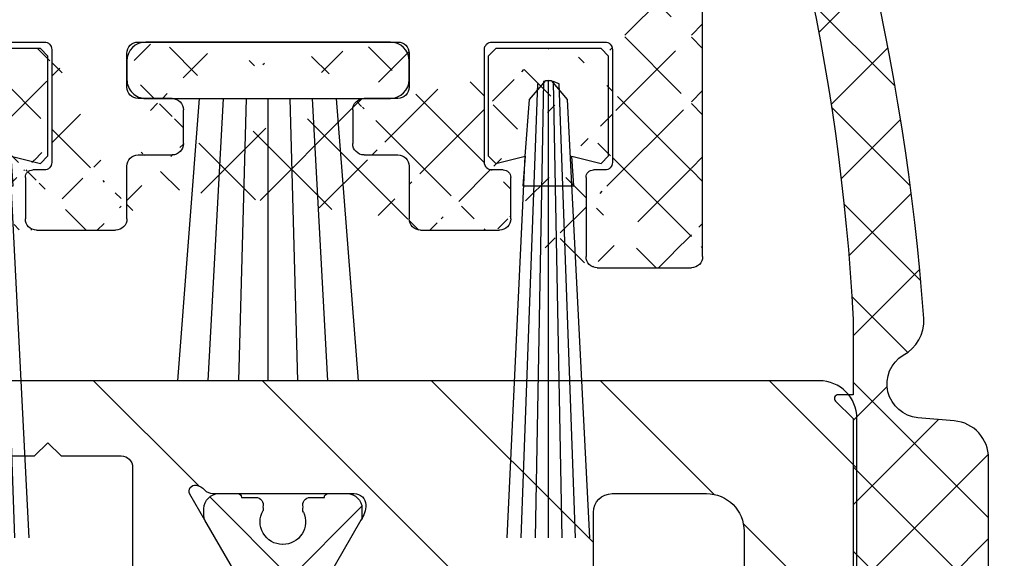
# Model space of a CAD drawing. Units: millimetres. Extents: x -3291 to 5462, y -3001 to 2525.
# Drawn here: x 1389 to 1415, y -969 to -955 of the extents above; entities that cross this region are included whole.
import ezdxf

# ---------------------------------------------------------------- set-up
doc = ezdxf.new("R2010")
doc.units = ezdxf.units.MM
doc.linetypes.add('AUSGEZOGEN', pattern=[0])
doc.layers.add('AM_8', color=1, linetype='Continuous', lineweight=25)
for name, color, linetype in [('dimension-Bemassung', 2, 'Continuous'), ('hatching-Schraffur', 5, 'Continuous'), ('helpline-Hilfslinie', 2, 'Continuous'), ('helpline-Hilslinie', 1, 'Continuous'), ('insert point -Einfügepunkt', 3, 'Continuous'), ('outline-Körperkante', 7, 'Continuous')]:
    doc.layers.add(name, color=color, linetype=linetype)
doc.dimstyles.new('ISO-25', dxfattribs={"dimtxt": 2.5, "dimasz": 2.5, "dimexe": 1.25, "dimexo": 0.625, "dimtad": 1, "dimtxsty": 'Standard', "dimcen": 2.5, "dimadec": 0, "dimazin": 0, "dimtfac": 1, "dimtmove": 0, "dimatfit": 3, "dimfxl": 1, "dimarcsym": 0})

# ---------------------------------------------------------------- blocks, each defined once
blk = doc.blocks.new('*D47')
at = {"layer": 'Defpoints', "color": 0, "transparency": 16777216}
for p in [(1407.082640061227, -937.6335967008263), (1429.603790041532, -937.6335967008263), (1407.827910689266, -984.6335390132721)]:
    blk.add_point(p, dxfattribs=at)
at = {"layer": 'dimension-Bemassung', "color": 0, "lineweight": -2, "transparency": 16777216}
for p, q in [((1407.707640061227, -937.6335967008263), (1430.853790041532, -937.6335967008263)), ((1429.603790041532, -979.6335390132721), (1429.603790041532, -942.6335967008263)), ((1408.452910689266, -984.6335390132721), (1430.853790041532, -984.6335390132721))]:
    blk.add_line(p, q, dxfattribs=at)
at = {"layer": 'dimension-Bemassung', "color": 0, "transparency": 16777216}
for points in [[(1428.770456708199, -942.6335967008263), (1430.437123374865, -942.6335967008263), (1429.603790041532, -937.6335967008263)], [(1428.770456708199, -979.6335390132721), (1430.437123374865, -979.6335390132721), (1429.603790041532, -984.6335390132721)]]:
    blk.add_solid(points, dxfattribs=at)
at = {"layer": 'dimension-Bemassung', "color": 0, "transparency": 16777216, "insert": (1426.478790041532, -961.1335678570489), "char_height": 5, "attachment_point": 5, "rotation": 90}
blk.add_mtext('47', dxfattribs=at)
blk = doc.blocks.new('3-64-1458_Mitteldichtungsprofil')
at = {"layer": 'hatching-Schraffur', "linetype": 'Continuous'}
h = blk.add_hatch(dxfattribs=at)
h.set_pattern_fill('ANSI37', color=5, angle=-90.00000000000001)
h.set_pattern_definition([(315, (0, 0), (2.245064030267289, 2.245064030267288), []), (44.99999999999999, (0, 0), (-2.245064030267288, 2.245064030267289), [])])
edge = h.paths.add_edge_path()
edge.add_arc((-18.45316648009454, 11.87885611426998), 0.4999999999997222, 121.9999999999264, 179.9999999999212)
edge.add_line((-18.95316648009427, 11.87885611427067), (-18.95316648009427, 9.396715129347871))
edge.add_line((-18.95316648009427, 9.396715129347871), (-18.95316648009427, 1.752735593621452))
edge.add_line((-18.95316648009427, 1.752735593621452), (-18.95316648009336, -11.60170185610835))
edge.add_arc((-17.95316648009337, -11.60170185610805), 0.9999999999999893, 180.000000000017, 237.9999999999954)
edge.add_line((-18.48308574432664, -12.44974995226443), (-16.87324721586081, -13.45568871022665))
edge.add_arc((-17.40316648009406, -14.30373680638302), 0.9999999999999789, 3.922195901395753e-12, 57.99999999999568, ccw=False)
edge.add_line((-16.40316648009409, -14.30373680638295), (-16.40316648009409, -14.69455186659395))
edge.add_line((-16.40316648009409, -14.69455186659395), (-17.32637156085091, -16.29358997227025))
edge.add_arc((-17.15316648009378, -16.39358997227195), 0.2000000000010617, 149.999999999611, 179.9999999996255)
edge.add_line((-17.35316648009484, -16.39358997227065), (-17.35316648009482, -16.60000013378395))
edge.add_arc((-16.95316648009382, -16.60000013378345), 0.4000000000010004, 180.0000000000723, 270.0000000000662)
edge.add_line((-16.95316648009336, -17.00000013378445), (-16.45316648009427, -17.00000013378445))
edge.add_arc((-16.45316648009477, -16.90000013378456), 0.09999999999989129, 270.000000000287, 360.0000000002341)
edge.add_line((-16.35316648009488, -16.90000013378415), (-15.97816648009391, -16.90000013378415))
edge.add_arc((-15.97816648009425, -16.70000013378465), 0.1999999999994984, 270.0000000000957, 376.2313005963647)
edge.add_arc((-15.9781664800947, -16.58819386524638), 0.1999999999997916, 343.7686994038144, 371.0991597962554)
edge.add_arc((-15.26207642341706, -16.25006629334042), 0.600000000000374, 89.99999999904247, 209.9587753989254, ccw=False)
edge.add_arc((-15.25316648008579, -16.25000013374784), 0.5999999999636927, 90.00000000082781, 90.85086818755099, ccw=False)
edge.add_arc((-15.253166480094, -16.25000013378433), 0.6000000000001791, -25.007833234659984, 90.00000000004331, ccw=False)
edge.add_arc((-14.52816648009374, -16.58819386524645), 0.2000000000002308, 154.9921667651673, 196.2313005961256)
edge.add_arc((-14.52816648009399, -16.70000013378415), 0.2000000000000243, 163.7686994038221, 269.99999999997)
edge.add_line((-14.52816648009409, -16.90000013378418), (-14.15316648009409, -16.90000013378505))
edge.add_arc((-14.0531664800937, -16.90000013378505), 0.1000000000003904, 180, 269.9999999999837)
edge.add_line((-14.05316648009373, -17.00000013378544), (-13.55316648009464, -17.00000013378545))
edge.add_arc((-13.55316648009464, -16.60000013378485), 0.4000000000006025, 270, 360)
edge.add_line((-13.15316648009404, -16.60000013378485), (-13.15316648009409, -16.39358997227065))
edge.add_arc((-13.35316648009351, -16.39358997227245), 0.1999999999994184, 5.170309690202127e-10, 30.00000000051983)
edge.add_line((-13.17996139933803, -16.29358997227117), (-14.10316648009391, -14.69455186659395))
edge.add_line((-14.10316648009391, -14.69455186659395), (-14.10316648009391, -13.02882598804125))
edge.add_arc((-15.10316648009358, -13.02882598804125), 0.9999999999996678, 0, 58.00000000000538)
edge.add_line((-14.57324721586063, -12.18077789188505), (-16.21300500855975, -11.15614350267275))
edge.add_arc((-15.15316648009427, -9.460047310359531), 1.999999999999814, 180.0000000000263, 238.0000000000282, ccw=False)
edge.add_line((-17.15316648009409, -9.460047310360448), (-17.15316648009409, 9.46004704279552))
edge.add_arc((-15.15316648009474, 9.46004704279546), 1.999999999999348, 121.99999999999511, 179.9999999999983, ccw=False)
edge.add_line((-16.21300500856066, 11.15614323510785), (-14.57324721586062, 12.18077762432007))
edge.add_arc((-15.10316648009441, 13.02882572047673), 1.00000000000051, 302.0000000000215, 360.0000000000234)
edge.add_line((-14.1031664800939, 13.02882572047714), (-14.1031664800939, 14.69455159902897))
edge.add_line((-14.1031664800939, 14.69455159902897), (-13.17996139933799, 16.29358970470618))
edge.add_arc((-13.3531664800935, 16.39358970470741), 0.1999999999994128, 329.9999999994969, 359.9999999994922)
edge.add_line((-13.15316648009408, 16.39358970470563), (-13.15316648009408, 16.59999986621985))
edge.add_arc((-13.55316648009417, 16.59999986621939), 0.4000000000000892, 6.51377598763583e-11, 90.0000000000659)
edge.add_line((-13.55316648009463, 16.99999986621948), (-14.05316648009372, 16.99999986621948))
edge.add_arc((-14.05316648009416, 16.89999986621956), 0.09999999999992326, 89.99999999974759, 179.9999999997313)
edge.add_line((-14.15316648009409, 16.89999986622003), (-14.52816648009409, 16.89999986622003))
edge.add_arc((-14.52816648009415, 16.69999986622011), 0.199999999999914, 89.99999999998167, 196.2313005962147)
edge.add_arc((-14.52816648009369, 16.58819359768239), 0.2000000000002794, 163.7686994039006, 205.0078332348319)
edge.add_arc((-15.25316648009343, 16.24999986621986), 0.599999999999829, -89.999999999924, 25.007833234716884, ccw=False)
edge.add_arc((-15.26207642341691, 16.24993370666415), 0.6000000000000567, 150.0487819498297, 270.8508681877897, ccw=False)
edge.add_arc((-15.97816648009528, 16.58819359768088), 0.200000000000513, 348.8421872404088, 376.2313005962579)
edge.add_arc((-15.97816648009434, 16.69999986621951), 0.1999999999996044, 343.7686994036673, 449.9999999998758)
edge.add_line((-15.9781664800939, 16.89999986621912), (-16.35316648009481, 16.89999986621912))
edge.add_arc((-16.45316648009475, 16.89999986621955), 0.09999999999994102, 359.9999999997557, 449.9999999997171)
edge.add_line((-16.45316648009426, 16.99999986621949), (-16.95316648009335, 16.99999986621948))
edge.add_arc((-16.95316648009426, 16.59999986621894), 0.4000000000005457, 89.99999999986973, 179.9999999998697)
edge.add_line((-17.35316648009481, 16.59999986621985), (-17.35316648009481, 16.39358970470563))
edge.add_arc((-17.15316648009551, 16.39358970470738), 0.199999999999303, 180.0000000004997, 210.0000000005118)
edge.add_line((-17.3263715608509, 16.29358970470618), (-16.75316648009446, 15.30076938167873))
edge.add_line((-16.75316648009446, 15.30076938167873), (-16.40316648009409, 14.69455159902988))
edge.add_line((-16.40316648009409, 14.69455159902988), (-16.40316648009409, 14.30373653881874))
edge.add_arc((-17.40316648009484, 14.30373653881847), 1.00000000000075, -57.99999999997118, 1.5688783605583012e-11, ccw=False)
edge.add_line((-16.87324721586081, 13.45568844266167), (-18.71812611221046, 12.3028801623483))
at = {"layer": 'hatching-Schraffur'}
h = blk.add_hatch(dxfattribs=at)
h.set_pattern_fill('ANSI31', color=256, style=0)
h.set_pattern_definition([(45, (0, 0), (-2.245064030267288, 2.245064030267288), [])])
edge = h.paths.add_edge_path()
edge.add_line((-17.11481842441941, -17.000000133787), (-13.36000000000013, -17.00000009978531))
edge.add_arc((-13.35026914445365, -16.69988865050366), 0.3002691651495327, 268.1428842711428, 359.9787273469945)
edge.add_arc((-13.86653463714859, -16.73712615358218), 0.817378220293171, 2.603319100811618, 32.86304117897844)
edge.add_line((-13.17996139933803, -16.29358997227117), (-14.10316648009391, -14.69455186659395))
edge.add_line((-14.10316648009391, -14.69455186659395), (-14.1031664800939, -14.20000013378137))
edge.add_line((-14.1031664800939, -14.20000013378137), (-11.00499387187028, -14.20000013378137))
edge.add_arc((-11.00499387187028, -13.20000013378137), 1, 270, 360)
edge.add_line((-10.00499387187028, -13.20000013378137), (-10.00499387187028, -11.500000133782))
edge.add_arc((-12.00499387187028, -11.500000133782), 2, 0, 90)
edge.add_line((-12.00499387187028, -9.500000133782004), (-13.80499387187001, -9.500000133782004))
edge.add_arc((-13.80499387187001, -7.500000133782004), 2, 180, 270, ccw=False)
edge.add_line((-15.80499387187001, -7.500000133782004), (-15.80499387187001, -5.200000133782277))
edge.add_arc((-14.80499387187001, -5.200000133782277), 1, 90, 180, ccw=False)
edge.add_line((-14.80499387187001, -4.200000133782277), (-12.17971450713878, -4.200000133782277))
edge.add_arc((-12.19066374954858, -4.377032782147579), 0.1773709234812208, -29.34272786297538, 86.4608376188308, ccw=False)
edge.add_line((-12.03604879241257, -4.463950326558408), (-13.06145162670705, -6.24000013378156))
edge.add_arc((-11.82630054019829, -6.919712721313538), 1.409825311218808, 151.1756927289429, 166.125850671261)
edge.add_line((-13.19499387187005, -6.581650638271904), (-13.19499387187005, -6.700000133781822))
edge.add_arc((-12.89499387187024, -6.700000133781737), 0.2999999999998124, 180.0000000000163, 270.0000000000163)
edge.add_line((-12.89499387187015, -7.000000133781549), (-9.042207467368778, -7.000000133781834))
edge.add_arc((-9.042207467370568, -7.300000133781562), 0.299999999999728, 41.81031489543528, 89.99999999965797, ccw=False)
edge.add_arc((-8.53603766603569, -6.853393288451226), 0.3750423804837095, 221.1128277629329, 260.9556592020404)
edge.add_arc((-8.567134527495844, -7.067411164029603), 0.1588240906369165, 259.8974776528522, 389.5610827166544)
edge.add_line((-8.428984531989215, -6.98905511443442), (-8.86145162670701, -6.24000013378153))
edge.add_line((-8.86145162670701, -6.24000013378153), (-9.850682111248425, -4.526602674159993))
edge.add_arc((-9.395275925025576, -4.319019894163843), 0.500485169611418, 105.70494044016351, 204.5043985924695, ccw=False)
edge.add_line((-9.53074897988239, -3.837218631806913), (-7.409874121107823, -3.043399592583018))
edge.add_arc((-7.304712372887979, -3.324364015084263), 0.3000000000001868, 105.52029613255041, 110.52029613249789, ccw=False)
edge.add_arc((-7.304989398057285, -3.326626830472588), 0.3021074368018283, 15.731083264198219, 105.35484070117619, ccw=False)
edge.add_arc((-7.37033621378121, -3.326217313422889), 0.3653448327999731, -0.21157462686437611, 12.889604006977493, ccw=False)
edge.add_line((-7.004993871870282, -3.327566409668087), (-7.004993871870282, -12.00000013378155))
edge.add_line((-7.004993871870282, -12.00000013378155), (-7.504993871870282, -12.50000013378155))
edge.add_line((-7.504993871870282, -12.50000013378155), (-7.004993871870282, -13.00000013378155))
edge.add_line((-7.004993871870282, -13.00000013378155), (-7.004993871870282, -16.50000013378155))
edge.add_arc((-6.504993871870282, -16.50000013378155), 0.5, 180, 270)
edge.add_line((-6.504993871870282, -17.00000013378155), (-3.999999999999998, -17.00000013378155))
edge.add_arc((-3.999999999999998, -16.00000013378155), 1, 270, 360)
edge.add_line((-2.999999999999998, -16.00000013378155), (-2.999999999999998, -9.50000013378155))
edge.add_arc((-1.499999999999998, -9.50000013378155), 1.5, 0, 180, ccw=False)
edge.add_line((1.77635683940025e-15, -9.50000013378155), (1.77635683940025e-15, -12.00000013378155))
edge.add_line((1.77635683940025e-15, -12.00000013378155), (-0.4999999999999982, -12.50000013378155))
edge.add_line((-0.4999999999999982, -12.50000013378155), (1.77635683940025e-15, -13.00000013378155))
edge.add_line((1.77635683940025e-15, -13.00000013378155), (1.77635683940025e-15, -19.00000013378155))
edge.add_arc((-0.9999999999999982, -19.00000013378155), 1, -90, 0, ccw=False)
edge.add_line((-0.9999999999999982, -20.00000013378155), (-34.75, -20.00000013378064))
edge.add_arc((-34.75, -19.75000013378064), 0.25, 180, 270, ccw=False)
edge.add_line((-35, -19.75000013378064), (-35, -18.2500001337803))
edge.add_arc((-34.75, -18.25000013378064), 0.25, 90, 179.9999999999218, ccw=False)
edge.add_line((-34.75, -18.00000013378064), (-33.5, -18.00000013378064))
edge.add_line((-33.5, -18.00000013378064), (-33.5, -19.00000013378064))
edge.add_line((-33.5, -19.00000013378064), (-31.5, -19.00000013378064))
edge.add_line((-31.5, -19.00000013378064), (-31.5, -18.00000013378064))
edge.add_line((-31.5, -18.00000013378064), (-26.85355339059424, -18.00000013378064))
edge.add_line((-26.85355339059424, -18.00000013378064), (-26.5, -18.35355352437398))
edge.add_line((-26.5, -18.35355352437398), (-26.14644660940667, -18.00000013378064))
edge.add_line((-26.14644660940667, -18.00000013378064), (-21.85355339059424, -18.00000013378064))
edge.add_line((-21.85355339059424, -18.00000013378064), (-21.5, -18.35355352437398))
edge.add_line((-21.5, -18.35355352437398), (-21.14644660940667, -18.00000013378064))
edge.add_line((-21.14644660940667, -18.00000013378064), (-19.54999999999973, -18.00000013378044))
edge.add_arc((-19.54999999999972, -17.70000013378046), 0.2999999999999865, 269.9999999999993, 359.9999999999994)
edge.add_line((-19.24999999999974, -17.70000013378046), (-19.25, -13.32756637567184))
edge.add_arc((-18.88461554794392, -13.32622195745588), 0.3653869254155948, 167.1111539263382, 180.2108166935534, ccw=False)
edge.add_arc((-18.95000447381249, -13.32662679647608), 0.3021074368022457, 74.64515929890138, 164.2689167358775, ccw=False)
edge.add_arc((-18.95028149899034, -13.32436398108733), 0.3000000000024855, 69.47970386598882, 74.47970386593619, ccw=False)
edge.add_line((-18.84511975076227, -13.04339955858671), (-16.62613408037107, -13.87394034492034))
edge.add_arc((-17.71758616959463, -14.61545583086611), 1.319512364082984, 5.03551206200882, 34.1915751405333, ccw=False)
edge.add_line((-16.40316648009409, -14.49963804802957), (-16.40316648009409, -14.69455186659395))
edge.add_line((-16.40316648009409, -14.69455186659395), (-17.32637156085201, -16.29358997227117))
edge.add_line((-17.32637156085201, -16.29358997227117), (-17.72789852826427, -16.98905508043818))
edge.add_arc((-17.58974853275773, -17.06741113003316), 0.1588240906367339, 150.4389172833921, 280.1025223471943)
edge.add_arc((-17.62084539421724, -16.85339325445478), 0.3750423804834241, 279.0443407978805, 318.8871722369881)
edge.add_arc((-17.10640256724514, -17.31849925578489), 0.3186065499431164, 91.48792526649828, 136.7017453178454, ccw=False)
at = {"layer": 'outline-Körperkante'}
for p, q in [((-17.35316648009484, -16.39358997227065), (-17.35316648009482, -16.60000013378395)), ((-13.15316648009404, -16.60000013378485), (-13.15316648009409, -16.39358997227065)), ((-16.95316648009336, -17.00000013378445), (-16.45316648009427, -17.00000013378445)), ((-16.35316648009488, -16.90000013378415), (-15.97816648009391, -16.90000013378415)), ((-14.52816648009409, -16.90000013378418), (-14.15316648009409, -16.90000013378505)), ((-14.05316648009373, -17.00000013378544), (-13.55316648009464, -17.00000013378545))]:
    blk.add_line(p, q, dxfattribs=at)
for points in [[(-17.11481842441941, -17.000000133787), (-13.36000000000013, -17.00000009978531, 0.4236297466290424), (-13.04999999999976, -16.70000013378683, 0.1328055634073122), (-13.17996139933803, -16.29358997227117), (-14.10316648009391, -14.69455186659395)], [(-7.004993871870282, -13.00000013378155), (-7.004993871870282, -16.50000013378155, 0.414213562373095), (-6.504993871870282, -17.00000013378155), (-3.999999999999998, -17.00000013378155, 0.414213562373095), (-2.999999999999998, -16.00000013378155), (-2.999999999999998, -9.50000013378155, -0.9999999999999999)], [(1.77635683940025e-15, -13.00000013378155), (1.77635683940025e-15, -19.00000013378155, -0.414213562373095), (-0.9999999999999982, -20.00000013378155), (-34.75, -20.00000013378064, -0.414213562373095)], [(-26.14644660940667, -18.00000013378064), (-21.85355339059424, -18.00000013378064), (-21.5, -18.35355352437398), (-21.14644660940667, -18.00000013378064), (-19.54999999999973, -18.00000013378044, 0.414213562373095), (-19.24999999999974, -17.70000013378046), (-19.25, -13.32756637567184, -0.05722038896637958)], [(-16.40316648009409, -14.69455186659395), (-17.32637156085201, -16.29358997227117), (-17.72789852826427, -16.98905508043818, 0.6350086682461593), (-17.56188918838351, -17.22377272601384, 0.1756199672339385), (-17.33828239063389, -17.10000009978684, -0.1998824275120693), (-17.11467559288469, -17.000000133787)]]:
    blk.add_lwpolyline(points, format="xyb", dxfattribs=at)
for centre, radius, start, end in [((-15.26207642341706, -16.25006629334042), 0.600000000000374, 89.99999999904244, 209.9587753989255), ((-15.25316648008579, -16.25000013374784), 0.5999999999636927, 90.00000000082778, 90.85086818755101), ((-15.253166480094, -16.25000013378433), 0.6000000000001791, 334.99216676534, 90.00000000004326), ((-17.15316648009378, -16.39358997227195), 0.2000000000010617, 149.999999999611, 179.9999999996255), ((-13.35316648009351, -16.39358997227245), 0.1999999999994184, 5.170309690202127e-10, 30.00000000051983), ((-16.95316648009382, -16.60000013378345), 0.4000000000010004, 180.0000000000723, 270.0000000000662), ((-15.97816648009425, -16.70000013378465), 0.1999999999994984, 270.0000000000957, 16.23130059636469), ((-15.9781664800947, -16.58819386524638), 0.1999999999997916, 343.7686994038144, 11.09915979625536), ((-14.52816648009374, -16.58819386524645), 0.2000000000002308, 154.9921667651673, 196.2313005961256), ((-14.52816648009399, -16.70000013378415), 0.2000000000000243, 163.7686994038221, 269.99999999997), ((-13.55316648009464, -16.60000013378485), 0.4000000000006025, 270, 0), ((-16.45316648009477, -16.90000013378456), 0.09999999999989129, 270.000000000287, 2.340888245559693e-10), ((-14.0531664800937, -16.90000013378505), 0.1000000000003904, 180, 269.9999999999837)]:
    blk.add_arc(centre, radius, start, end, dxfattribs=at)
blk = doc.blocks.new('3-64-1451_Seitenabschlussdichtung')
at = {"layer": 'hatching-Schraffur'}
h = blk.add_hatch(dxfattribs=at)
h.set_pattern_fill('ANSI37', color=256, scale=0.5, style=0)
h.set_pattern_definition([(45, (-44.64685838056334, 0.193708022966689), (-1.122532015133644, 1.122532015133644), []), (135, (-44.64685838056334, 0.193708022966689), (-1.122532015133644, -1.122532015133644), [])])
edge = h.paths.add_edge_path()
edge.add_line((-3.299999999999955, 19.07924913186868), (-2.829888928240052, 19.5414871091007))
edge.add_arc((-2.900000000000546, 19.61279235166134), 0.1000000000001842, 314.516185095331, 449.9999999996091)
edge.add_line((-2.899999999999864, 19.71279235166152), (-3.299999999999955, 19.71279235166152))
edge.add_line((-3.299999999999955, 19.71279235166152), (-3.299999999999955, 21.71279235166161))
edge.add_arc((53.7930115749748, 18.73297703715252), 57.17072039085028, 157.1306617261712, 177.0123126492163, ccw=False)
edge.add_arc((0.3779014834569807, 41.2591767323695), 0.7999999999999257, 337.3648101704648, 516.8735139536725)
edge.add_arc((56.65814216365834, 17.22254521545408), 61.9982446292396, 156.8732431685405, 175.8267814453657)
edge.add_arc((-4.173565513743824, 21.66253781174338), 1.004719754200485, 175.90514506011, 243.0111047013036)
edge.add_arc((-5.099999999999454, 19.99999999999964), 0.8999999999998127, -85.000000000037, 58.48311925203552, ccw=False)
edge.add_line((-5.021559831527156, 19.1034247717172), (-5.987155742747746, 19.01894607593842))
edge.add_arc((-5.900000000000091, 18.02275137784667), 1.000000000000003, 94.99999999999979, 180.0000000000004)
edge.add_line((-6.900000000000091, 18.02275137784666), (-6.900000000000091, 0.193708022966689))
edge.add_line((-6.900000000000091, 0.193708022966689), (-3.599999999999909, 0.193708022966689))
edge.add_line((-3.599999999999909, 0.193708022966689), (-3.599999999999909, 4.499999999999773))
edge.add_arc((-3.099999999999909, 4.499999999999773), 0.5, 90, 180, ccw=False)
edge.add_line((-3.099999999999909, 4.999999999999773), (-0.5, 4.999999999999773))
edge.add_arc((-0.5, 4.499999999999773), 0.5, 0, 90, ccw=False)
edge.add_line((0, 4.499999999999773), (0, 0.4999999999997726))
edge.add_arc((0, -6.394884621840902e-14), 0.4999999999998366, 22.793813482867222, 90, ccw=False)
edge.add_line((0.4609524941229211, 0.193708022966689), (2.5, 0.193708022966689))
edge.add_line((2.5, 0.193708022966689), (2.5, 8.930049431012407))
edge.add_arc((2.299999999999955, 8.930049431012435), 0.2000000000000455, 359.9999999999918, 419.999999999962)
edge.add_line((2.400000000000091, 9.103254511769293), (0.0503810914128735, 10.45980762113509))
edge.add_arc((-0.09961890858721745, 10.19999999999984), 0.2999999999999766, 59.99999999997736, 192.6724935410103)
edge.add_line((-0.3923109010602275, 10.13418664617126), (0.1177449185156547, 7.865813353828273))
edge.add_arc((-0.1749470739573553, 7.799999999999741), 0.2999999999999667, -90, 12.672493541001018, ccw=False)
edge.add_line((-0.1749470739573553, 7.499999999999773), (-3, 7.499999999999787))
edge.add_arc((-3, 7.799999999999741), 0.2999999999999545, 179.9999999999918, 270, ccw=False)
edge.add_line((-3.299999999999955, 7.799999999999784), (-3.299999999999955, 19.07924913186868))
edge = h.paths.add_edge_path()
edge.add_line((2.5, 0.193708022966689), (0.4609524941229211, 0.193708022966689))
edge.add_arc((0, -3.055333763768431e-13), 0.4999999999999232, -90, 22.793813482892688, ccw=False)
edge.add_line((0, -0.5000000000002274), (0, -4.500000000000227))
edge.add_arc((-0.5, -4.500000000000227), 0.5, -90, 0, ccw=False)
edge.add_line((-0.5, -5.000000000000227), (-3.099999999999909, -5.000000000000227))
edge.add_arc((-3.099999999999909, -4.500000000000227), 0.5, 180, 270, ccw=False)
edge.add_line((-3.599999999999909, -4.500000000000227), (-3.599999999999909, 0.193708022966689))
edge.add_line((-3.599999999999909, 0.193708022966689), (-6.900000000000091, 0.193708022966689))
edge.add_line((-6.900000000000091, 0.193708022966689), (-6.900000000000091, -17.00000000000023))
edge.add_arc((-4.900000000000091, -17.00000000000023), 2, 180, 270)
edge.add_line((-4.900000000000091, -19.00000000000023), (-2.900000000000091, -19.00000000000023))
edge.add_arc((-2.900000000000546, -18.89999999999998), 0.100000000000243, 270.0000000002605, 389.9999999996954)
edge.add_line((-2.813397459621456, -18.85000000000023), (-3.299999999999955, -18.00717967697268))
edge.add_line((-3.299999999999955, -18.00717967697268), (-3.299999999999955, -7.800000000000225))
edge.add_arc((-3, -7.800000000000182), 0.2999999999999545, 90, 180.0000000000081, ccw=False)
edge.add_line((-3, -7.500000000000227), (-0.1474608209261987, -7.500000000000227))
edge.add_arc((-0.1474608209264261, -7.800000000000459), 0.3000000000002316, -6.087142602036522, 89.99999999995657, ccw=False)
edge.add_line((0.1508477086254061, -7.831812280597205), (-0.09830852955155933, -10.16818771940326))
edge.add_arc((0.2000000000000455, -10.20000000000012), 0.3000000000000234, 173.9128573979372, 299.9999999999674)
edge.add_line((0.3499999999999091, -10.45980762113555), (2.400000000000091, -9.276239569296827))
edge.add_arc((2.299999999999955, -9.103034488539969), 0.2000000000000428, 300.000000000038, 360.0000000000081)
edge.add_line((2.5, -9.10303448853994), (2.5, 0.193708022966689))
at = {"layer": 'outline-Körperkante'}
for p, q in [((-3.299999999999955, 21.71279235166155), (-3.299999999999955, 19.71279235166152)), ((-3.299999999999955, 19.71279235166152), (-2.899999999999864, 19.71279235166152)), ((-2.829888928239825, 19.54148710910069), (-3.299999999999955, 19.07924913186868)), ((-5.987155742747746, 19.01894607593842), (-5.021559831527156, 19.1034247717172)), ((-3.299999999999955, 19.07924913186868), (-3.299999999999955, 7.79999999999977)), ((-6.900000000000091, -17.00000000000023), (-6.900000000000091, 18.02275137784666))]:
    blk.add_line(p, q, dxfattribs=at)
at = {"layer": 'outline-Körperkante', "extrusion": (0, 0, -1)}
for centre, radius, start, end in [((-56.65987155613084, 17.22212523392975), 62, 4.173489338741446, 23.12648604735098), ((4.173565513744961, 21.66253781174241), 1.004719754199056, 296.9888952986674, 4.09485493993945), ((2.899999999999864, 19.61279235166153), 0.09999999999999463, 90, 225.4838149049307), ((5.900000000000091, 18.02275137784666), 1.000000000000003, 0, 85.00000000000021)]:
    blk.add_arc(centre, radius, start, end, dxfattribs=at)
at = {"layer": 'outline-Körperkante'}
for centre, radius, start, end in [((53.79301157496047, 18.73297703715473), 57.17072039083584, 157.1306617261345, 177.0123126492178), ((-5.099999999999909, 19.99999999999977), 0.900000000000008, 274.9999999999998, 58.48311925200665)]:
    blk.add_arc(centre, radius, start, end, dxfattribs=at)
blk = doc.blocks.new('GR_LR32_Therm_Laufflügel_rechts')
at = {"xscale": -1}
blk.add_blockref('3-64-1451_Seitenabschlussdichtung', (1412.550779596722, -0.0697231727099279), dxfattribs=at)
at = {"layer": 'helpline-Hilfslinie', "xscale": -1, "rotation": 180}
blk.add_blockref('3-64-1458_Mitteldichtungsprofil', (1415.950779596722, 0.01540644972324534), dxfattribs=at)
blk = doc.blocks.new('4-64-1464_Wandanschlussprofil_03')
at = {"layer": 'hatching-Schraffur'}
h = blk.add_hatch(dxfattribs=at)
h.set_pattern_fill('ANSI31', color=256, scale=10, style=0)
h.set_pattern_definition([(45, (-106.100383737982, 2.5), (-0.8838834764831843, 0.8838834764831844), [])])
edge = h.paths.add_edge_path()
edge.add_arc((24.00000000000017, -18.10007932599833), 0.3, 89.99999999999964, 179.9999999999963)
edge.add_line((23.70000000000013, -18.90049095504558), (23.70000000000018, -18.10007932599832))
edge.add_line((24.00000000000017, -17.80007932599833), (25.70000000000018, -17.80007932599834))
edge.add_arc((13.52306019369024, -7.546981712409186), 0.1999999999999994, 345.0000000000005, 435.0000000000022)
edge.add_arc((13.40000377379324, -7.099898371910301), 0.2000000000000028, 179.9999999999969, 255.0000000000021)
edge.add_arc((12.62827505555953, -10.49999497925526), 0.3000000000000007, 269.9999999999804, 344.9999999999991)
edge.add_line((13.57482400271074, -7.353796547151372), (13.34823996477274, -7.293083537168105))
edge.add_line((13.71624535894806, -7.598745521429684), (12.91805280344614, -10.57764069278599))
edge.add_arc((10.37694221102308, -7.546981712409186), 0.1999999999999994, 104.9999999999987, 194.9999999999993)
edge.add_arc((10.49999863092008, -7.099898371910301), 0.2000000000000028, 284.9999999999978, 360.0000000000031)
edge.add_arc((11.27172734915379, -10.49999497925526), 0.3000000000000007, 195.0000000000008, 270.0000000000188)
edge.add_line((10.32517840200258, -7.353796547151372), (10.55176243994057, -7.293083537168105))
edge.add_line((13.20000377379334, 0.2000000000088562), (13.20000377379324, -7.099898371910291))
edge.add_line((10.70000001339716, 0.1999493514868065), (10.69999863092008, -7.099898371910291))
edge.add_line((0.2999999999999972, 2.500000000000004), (25.69999999999993, 2.499920674002077))
edge.add_line((11.27172734915389, -10.79999497925526), (12.62827505555943, -10.79999497925526))
edge.add_arc((26.20000534060549, 0.2001178263021757), 0.2999946594034085, 0.0004412064118845695, 90.0014611942981)
edge.add_arc((13.50000146364201, 0.2000023101424375), 0.2999976898575625, 90.00000000000652, 180.0004412064119)
edge.add_arc((10.40000001340324, 0.1999474396540961), 0.3000000000000114, 0.0003651331514489792, 90)
edge.add_line((0, 0.5), (0, 2.200000000000003))
edge.add_line((10.40000001340324, 0.4999474396541075), (6.499998074764481, 0.5))
edge.add_arc((22.00008322135943, -18.90049282915779), 0.2999917949650762, 180, 270.0015670676758)
edge.add_arc((21.99999296843134, -16.10007932600476), 0.3000000001122046, 90.00156706766927, 180)
edge.add_arc((23.40000000000012, -18.90049095504556), 0.3, 269.9997866218548, 359.9999999999962)
edge.add_line((22.00009142628218, -19.20048462401067), (23.39999888275477, -19.20049095504347))
edge.add_line((10.18375704576526, -7.598745521429684), (10.98194960126717, -10.57764069278599))
edge.add_arc((25.69999999999993, 2.799920674002077), 0.3000000000000007, 270, 360)
edge.add_arc((0.2999999999999972, 2.200000000000003), 0.3000000000000007, 90, 180)
edge.add_line((5.499998074764477, 0.5), (0, 0.5))
edge.add_line((26.5, -15.50007932599835), (26.5, 0.2001201364019636))
edge.add_arc((28.19999999999982, 19.1999206740019), 0.2999999999999972, 0, 90)
edge.add_arc((26.30000000000018, 19.1999206740019), 0.3000000000000007, 90, 180)
edge.add_line((28.5, 19.1999206740019), (28.49999999999983, -20.70007932599773))
edge.add_line((6.499998074764477, 0.5), (5.999998074764477, 1))
edge.add_line((5.999998074764477, 1), (5.499998074764477, 0.5))
edge.add_line((13.50000146364198, 0.5), (26.19971274215272, 0.5001124856080281))
edge.add_line((26, 19.1999206740019), (26, 2.799920674002081))
edge.add_line((28.19999999999982, 19.49992067400208), (26.30000000000018, 19.49992067400208))
edge.add_arc((26.19999999999999, -15.50007932599835), 0.2999999999999972, 270, 360)
edge.add_arc((25.70000000000019, -18.10007932599725), 0.2999999999999972, 0, 90)
edge.add_arc((26.30000000000018, -20.70007932599773), 0.3000000000000007, 180, 270)
edge.add_arc((28.19999999999982, -20.70007932599773), 0.3000000000000007, 270, 360)
edge.add_line((24.05957877794174, -17.80007932599851), (25.70000000000018, -17.80007932599725))
edge.add_line((21.9999847632842, -15.80007932600477), (26.19999999999999, -15.80007932599835))
edge.add_line((21.70009142639435, -18.90049282915779), (21.69999296831912, -16.10007932600476))
edge.add_line((26, -20.70007932599773), (26.00000000000017, -18.10007932599725))
edge.add_line((26.30000000000018, -21.00007932599792), (28.19999999999982, -21.00007932599792))
blk = doc.blocks.new('3-64-1465_Wandanschlussisolierprofil_03')
at = {"layer": 'hatching-Schraffur'}
h = blk.add_hatch(dxfattribs=at)
h.set_pattern_fill('ANSI37', color=256, scale=10, style=0)
h.set_pattern_definition([(45, (-0.8000000000000007, 0), (-0.8838834764831843, 0.8838834764831844), []), (135, (-0.8000000000000007, 0), (-0.8838834764831844, -0.8838834764831843), [])])
edge = h.paths.add_edge_path()
edge.add_arc((3.552031421757164, -2.299999999999998), 0.3, 334.2411525969481, 450)
edge.add_arc((11.48803380984759, -10.51335318619417), 0.09999999999992834, 169.9999999999704, 180)
edge.add_arc((12.09340716315404, -8.231864390135827), 0.2999999999999404, 29.39999999999711, 170.0000000000058)
edge.add_arc((12.94965699099839, -9.34405119206304), 0.1000000000000104, 312.6999999999741, 389.3999999999973)
edge.add_arc((12.58726232283155, -9.950599832500695), 0.1000000000000173, 132.6999999999941, 170.0000000000049)
edge.add_arc((12.48803380868199, -10.5133527007848), 0.09999999999996219, 169.9999999999539, 180)
edge.add_line((12.35477130649005, -8.08459326405132), (13.03677837211037, -9.294960816701558))
edge.add_line((13.01747295798517, -9.417542651578064), (12.51944635584473, -9.877108372985681))
edge.add_line((12.38955303338082, -10.49598788301804), (12.48878154753032, -9.93323501473401))
edge.add_line((11.38955303454645, -10.49598836842743), (11.79796483725033, -8.179769936835772))
edge.add_arc((11.08413107406265, -15.69609382744329), 0.3039281192168345, 269.2639787867337, 359.2641741023786)
edge.add_arc((12.69193719147637, -15.69609382235631), 0.3039281242294382, 180.7358149547986, 270.7360201156289)
edge.add_line((11.38803412989071, -15.69999694274378), (11.38803380984765, -10.51335318619417))
edge.add_arc((17.18803677807719, -10.51335322617844), 0.09999999999999432, 0, 10.00000000001478)
edge.add_arc((16.18803677807722, -10.5133527341584), 0.09999999999999452, 359.999996386611, 369.9999999999228)
edge.add_arc((16.08779582056769, -9.94485801425338), 0.1000000000000049, 9.999999999999266, 41.20000000000192)
edge.add_arc((15.87646376995658, -9.399822140227705), 0.09999999999998196, 154.7000000000045, 221.1999999999971)
edge.add_arc((16.60089590539678, -8.335265966020215), 0.2999999999999626, 10.00000000000373, 154.7000000000012)
edge.add_line((15.78605551499052, -9.357086353888999), (16.32967114049853, -8.207058607004052))
edge.add_line((16.16303731145726, -9.87898906824152), (15.80122227906702, -9.465691086239577))
edge.add_line((16.28651755337847, -10.49598791639184), (16.18627659586891, -9.927493196486692))
edge.add_line((17.28651755337841, -10.49598840841172), (16.8963382313004, -8.283171512720118))
edge.add_arc((17.59193951256949, -15.69609382235632), 0.3039281242294382, 180.7358149547986, 270.7360201156289)
edge.add_arc((15.98413338939818, -15.69609382235632), 0.3039281242294382, 269.2639798843694, 359.2641850452013)
edge.add_line((17.28803645098384, -15.69999694274379), (17.28803677807718, -10.51335322617844))
edge.add_line((2.399999999999977, -0.3999999999999971), (2.399999999999977, -2))
edge.add_line((3.552031421757164, -1.999999999999998), (2.399999999999977, -2))
edge.add_arc((21.49971376449753, -16.2998362561536), 0.3000000000961988, 0.001450895347348756, 90)
edge.add_arc((2.700000000000045, -15.70000012625231), 0.3000000000001819, 180.0000625754741, 270)
edge.add_arc((2.699999999999932, -5.444565698865), 0.3000000000000078, 149.9999999999977, 180)
edge.add_arc((0.3000000000000682, -23.70000015403011), 0.2999999999999829, 179.9999999999976, 270)
edge.add_arc((0.2999999999999545, -0.3999999999999971), 0.2999999999999972, 90, 180)
edge.add_arc((2.09999999999998, -0.3999999999999971), 0.2999999999999972, 0, 90)
edge.add_line((3.82222076470201, -2.430375300417804), (2.440192378864595, -5.294486372867079))
edge.add_arc((26.10000127265039, -22.60000015402994), 0.2999999999999977, 270.0000033867759, 360)
edge.add_arc((28.10000098378845, -20.62112501776453), 0.2999999999998693, 0, 90.00000000000978)
edge.add_arc((26.70000122661077, -20.62112501776453), 0.2999999999999977, 90.00000338677594, 180)
edge.add_line((17.59584365808783, -15.99999686996426), (21.49971376449753, -15.99982865918715))
edge.add_line((16.28803677807721, -10.51335274046495), (16.28803646455703, -15.69999688371299))
edge.add_line((12.38803414346388, -15.69999688371299), (12.38803380868204, -10.5133527007848))
edge.add_line((12.6958413369947, -15.99999686996425), (15.98022924387984, -15.99999686996426))
edge.add_line((11.08022692278673, -15.99999686996425), (2.700000000000045, -16.00000012625249))
edge.add_line((2.100368202852863, -0.1), (0.2999999999999545, -0.1))
edge.add_line((2.399999999999864, -15.70000012625237), (2.399999999999977, -5.444565698865))
edge.add_arc((28.10000098378856, -23.70000015403011), 0.2999999999997272, 270, 360)
edge.add_arc((22.10000102244533, -22.6000001540302), 0.2999999999997272, 180, 270)
edge.add_arc((17.7000001029561, -22.70000015403001), 0.2999999999997272, 270, 360)
edge.add_arc((20.30000098378889, -23.70000015402965), 0.3000000000001819, 180, 270)
edge.add_arc((20.20000098378853, -21.59999977403003), 0.2000002885388312, 90, 180)
edge.add_arc((17.80000010295601, -21.59999977403003), 0.1999999999998181, 0, 90)
edge.add_arc((20.50000052628877, -21.19999954902914), 0.1999999918039066, 269.9999894304865, 360)
edge.add_arc((17.50000056045576, -21.19999977402994), 0.1999999999998181, 180, 270)
edge.add_arc((20.50000052628877, -18.19999982054605), 0.2000000000000607, 0, 90)
edge.add_arc((17.50000056045576, -18.19999982416447), 0.1999999999998181, 90, 179.9999989633977)
edge.add_arc((15.60000056045612, -22.70000015403001), 0.2999999999997272, 180, 270)
edge.add_arc((15.00000056045576, -21.30000015402992), 0.3000000000001819, 0, 90)
edge.add_arc((14.10000056045612, -20.70000015403001), 0.2999999999997272, 180, 270)
edge.add_arc((14.10000056045612, -19.80000015402992), 0.3000000000001819, 90, 180)
edge.add_arc((15.00000056045576, -19.20000015403001), 0.2999999999997272, 270, 360)
edge.add_arc((15.00000056045576, -18.30000015402992), 0.3000000000001819, 0, 90)
edge.add_arc((8.100000560456124, -18.30000015402992), 0.3000000000001819, 90, 180)
edge.add_arc((8.100000560456124, -19.20000015403001), 0.2999999999997272, 180, 270)
edge.add_arc((9.00000056045576, -19.80000015402992), 0.3000000000001819, 0, 90)
edge.add_arc((9.00000056045576, -20.70000015403001), 0.2999999999997272, 270, 360)
edge.add_arc((8.100000560456124, -21.30000015402992), 0.3000000000001819, 90, 180)
edge.add_arc((7.50000056045576, -22.70000015403001), 0.2999999999997272, 270, 360)
edge.add_arc((5.400001017956015, -22.70000015403001), 0.2999999999997272, 180, 270)
edge.add_arc((2.800001017955651, -23.70000015403011), 0.3000000000001819, 270, 360)
edge.add_arc((5.600000560456351, -21.19999988243307), 0.2000000198445377, 270, 360)
edge.add_arc((5.300001017955651, -21.59999985673766), 0.1999999999998181, 90, 179.9999915357389)
edge.add_arc((2.900001017956015, -21.59999982719182), 0.1999999999998215, 0, 90)
edge.add_arc((2.599999990456013, -21.19999988243307), 0.2000000000002728, 180, 270)
edge.add_arc((5.600000560456351, -18.19999984729883), 0.1999999999998181, 359.9999179769695, 450)
edge.add_arc((2.599999990456013, -18.20000013361322), 0.1999999809122528, 90, 180)
edge.add_line((21.80000102244514, -22.6000001540302), (21.79971376449754, -16.29982865928333))
edge.add_line((26.10000129038352, -22.90000015402994), (22.10000102244533, -22.90000015402993))
edge.add_line((26.40000123529359, -21.19433081171842), (26.4000012726504, -22.60000015402994))
edge.add_line((28.10000098378839, -20.32112501776452), (26.70000120887767, -20.32112501776452))
edge.add_line((8.526512829121202e-14, -23.70000015403009), (0, -0.4000793259979147))
edge.add_line((2.800001017955651, -24.00000015403029), (0.3000000000000682, -24.00000015403012))
edge.add_line((3.100001017955833, -21.59999982719182), (3.100001017955833, -23.70000015403011))
edge.add_line((2.599999990456013, -21.39999988243334), (2.900001017956015, -21.39999982719154))
edge.add_line((2.40000000954376, -18.20000015270124), (2.399999990456195, -21.19999991926078))
edge.add_line((5.600000560456351, -17.99999984729902), (2.599999990456013, -18.00000015270097))
edge.add_line((5.800000560456169, -21.19999993263809), (5.800000560456169, -18.19999982821127))
edge.add_line((5.300001017955651, -21.39999985673739), (5.600000560456351, -21.39999990227806))
edge.add_line((5.100001017955833, -22.70000015403001), (5.100001017955833, -21.59999984500381))
edge.add_line((7.50000056045576, -23.00000015402974), (5.400001017956015, -23.00000015402974))
edge.add_line((7.800000560455942, -21.30000015402992), (7.800000560455942, -22.70000015403001))
edge.add_line((9.00000056045576, -21.00000015402974), (8.100000560456124, -21.00000015402974))
edge.add_line((9.300000560455942, -19.80000015402992), (9.300000560455942, -20.70000015403001))
edge.add_line((8.100000560456124, -19.50000015402974), (9.00000056045576, -19.50000015402974))
edge.add_line((7.800000560455942, -18.30000015402992), (7.800000560455942, -19.20000015403001))
edge.add_line((15.00000056045576, -18.00000015402974), (8.100000560456124, -18.00000015402974))
edge.add_line((15.30000056045594, -19.20000015403001), (15.30000056045594, -18.30000015402992))
edge.add_line((14.10000056045612, -19.50000015402974), (15.00000056045576, -19.50000015402974))
edge.add_line((13.80000056045594, -20.70000015403001), (13.80000056045594, -19.80000015402992))
edge.add_line((15.00000056045576, -21.00000015402974), (14.10000056045612, -21.00000015402974))
edge.add_line((15.30000056045594, -22.70000015403001), (15.30000056045594, -21.30000015402992))
edge.add_line((17.7000001029561, -23.00000015402974), (15.60000056045612, -23.00000015402974))
edge.add_line((18.00000010295582, -21.59999977403003), (18.00000010295582, -22.70000015403001))
edge.add_line((17.50000056045576, -21.39999977402976), (17.80000010295601, -21.39999977402976))
edge.add_line((17.30000056045594, -18.19999982054605), (17.30000056045594, -21.19999977402994))
edge.add_line((20.50000052628877, -18.00000012554346), (17.50000056045576, -17.9999998241642))
edge.add_line((20.70000052628859, -21.19999954902914), (20.70000113045592, -18.20000013208209))
edge.add_line((20.20000098378853, -21.3999994854912), (20.50000052628877, -21.39999954083304))
edge.add_line((20.00000098378871, -23.70000015402965), (20.00000098378871, -21.59966004518447))
edge.add_line((28.10000098378856, -24.00000015402983), (20.30000098378889, -24.00000015402983))
edge.add_line((28.40000098378846, -20.62112501776453), (28.40000098378874, -23.70000015403011))
at = {"layer": 'outline-Körperkante'}
for p, q in [((8.526512829121202e-14, -23.70000015403009), (0, -0.4000793259979133)), ((5.600000560456351, -17.99999984729902), (2.599999990456013, -18.00000015270097)), ((15.00000056045576, -18.00000015402974), (8.100000560456124, -18.00000015402974)), ((20.50000052628877, -18.00000012554346), (17.50000056045576, -17.9999998241642)), ((2.40000000954376, -18.20000015270124), (2.399999990456195, -21.19999991926078)), ((5.800000560456169, -21.19999993263809), (5.800000560456169, -18.19999982821127)), ((7.800000560455942, -18.30000015402992), (7.800000560455942, -19.20000015403001)), ((15.30000056045594, -19.20000015403001), (15.30000056045594, -18.30000015402992)), ((17.30000056045594, -18.19999982054605), (17.30000056045594, -21.19999977402994)), ((8.100000560456124, -19.50000015402974), (9.00000056045576, -19.50000015402974)), ((14.10000056045612, -19.50000015402974), (15.00000056045576, -19.50000015402974)), ((9.300000560455942, -19.80000015402992), (9.300000560455942, -20.70000015403001)), ((13.80000056045594, -20.70000015403001), (13.80000056045594, -19.80000015402992)), ((9.00000056045576, -21.00000015402974), (8.100000560456124, -21.00000015402974)), ((15.00000056045576, -21.00000015402974), (14.10000056045612, -21.00000015402974)), ((2.599999990456013, -21.39999988243334), (2.900001017956015, -21.39999982719154)), ((5.300001017955651, -21.39999985673739), (5.600000560456351, -21.39999990227806)), ((7.800000560455942, -21.30000015402992), (7.800000560455942, -22.70000015403001)), ((15.30000056045594, -22.70000015403001), (15.30000056045594, -21.30000015402992)), ((17.50000056045576, -21.39999977402976), (17.80000010295601, -21.39999977402976)), ((3.100001017955833, -21.59999982719182), (3.100001017955833, -23.70000015403011)), ((5.100001017955833, -22.70000015403001), (5.100001017955833, -21.59999984500381)), ((18.00000010295582, -21.59999977403003), (18.00000010295582, -22.70000015403001)), ((7.50000056045576, -23.00000015402974), (5.400001017956015, -23.00000015402974)), ((17.7000001029561, -23.00000015402974), (15.60000056045612, -23.00000015402974)), ((2.800001017955651, -24.00000015403029), (0.3000000000000682, -24.00000015403012))]:
    blk.add_line(p, q, dxfattribs=at)
for centre, radius, start, end in [((2.599999990456013, -18.20000013361322), 0.1999999809122528, 90, 180), ((5.600000560456351, -18.19999984729883), 0.1999999999998181, 359.9999179769695, 90), ((8.100000560456124, -18.30000015402992), 0.3000000000001819, 90, 180), ((15.00000056045576, -18.30000015402992), 0.3000000000001819, 0, 90), ((17.50000056045576, -18.19999982416447), 0.1999999999998181, 90, 179.9999989633977), ((8.100000560456124, -19.20000015403001), 0.2999999999997272, 180, 270), ((15.00000056045576, -19.20000015403001), 0.2999999999997272, 270, 0), ((9.00000056045576, -19.80000015402992), 0.3000000000001819, 0, 90), ((14.10000056045612, -19.80000015402992), 0.3000000000001819, 90, 180), ((9.00000056045576, -20.70000015403001), 0.2999999999997272, 270, 0), ((14.10000056045612, -20.70000015403001), 0.2999999999997272, 180, 270), ((8.100000560456124, -21.30000015402992), 0.3000000000001819, 90, 180), ((15.00000056045576, -21.30000015402992), 0.3000000000001819, 0, 90), ((2.599999990456013, -21.19999988243307), 0.2000000000002728, 180, 270), ((2.900001017956015, -21.59999982719182), 0.1999999999998215, 0, 90), ((5.300001017955651, -21.59999985673766), 0.1999999999998181, 90, 179.9999915357389), ((5.600000560456351, -21.19999988243307), 0.2000000198445377, 270, 0), ((17.50000056045576, -21.19999977402994), 0.1999999999998181, 180, 270), ((17.80000010295601, -21.59999977403003), 0.1999999999998181, 0, 90), ((5.400001017956015, -22.70000015403001), 0.2999999999997272, 180, 270), ((7.50000056045576, -22.70000015403001), 0.2999999999997272, 270, 0), ((15.60000056045612, -22.70000015403001), 0.2999999999997272, 180, 270), ((17.7000001029561, -22.70000015403001), 0.2999999999997272, 270, 0), ((0.3000000000000682, -23.70000015403011), 0.2999999999999829, 179.9999999999976, 270), ((2.800001017955651, -23.70000015403011), 0.3000000000001819, 270, 0)]:
    blk.add_arc(centre, radius, start, end, dxfattribs=at)
blk = doc.blocks.new('Bürste_B3.2_H9')
at = {"color": 7, "linetype": 'AUSGEZOGEN'}
blk.add_line((0.6800000599998839, -3.649999826896249), (0.6199998799997957, -2.859999746896222), dxfattribs=at)
at = {"layer": 'helpline-Hilslinie'}
for points in [[(-1.096726056336486, -13.00000000239603), (-0.6200001300001077, -2.859998916896814), (-0.5, -1.34999892689649), (-0.06999994000011611, -0.84999892689649), (0.06999992999999449, -0.84999892689649), (0.5, -1.34999892689649), (1.095696856979489, -13.00000000239603)], [(-0.7210309595678235, -13.00000000239603), (-0.2799999700000626, -0.9399997868966357)], [(0, -13.00000000239603), (0, -0.8499996368962575), (-0.1300001200002043, -0.8699996168964508), (-0.3544085867311435, -13.00000000239603)], [(0.7246392542725132, -13.00000000239603), (0.2899999599999319, -0.9399988368966778), (0.1299998699998923, -0.869998666896493), (0.3544085064321148, -13.00000000239602)]]:
    blk.add_lwpolyline(points, dxfattribs=at)
at = {"layer": 'insert point -Einfügepunkt'}
blk.add_point((0, 0), dxfattribs=at)
at = {"layer": 'outline-Körperkante', "color": 7, "linetype": 'AUSGEZOGEN'}
for p, q in [((1.399999589999595, 3.10343706289018e-09), (-1.40000007000009, -3.103437951068599e-09)), ((1.599999879999757, -0.2000002868969522), (1.399999589999595, 3.10343706289018e-09)), ((-1.40000007000009, -3.103437951068599e-09), (-1.600000120000288, -0.2000002931038272)), ((-1.600000120000288, -0.2000002931038272), (-1.600000120000175, -2.849999876896448)), ((1.599999879999871, -2.849999750689932), (1.599999879999757, -0.2000002868969522)), ((-1.600000120000175, -2.849999876896448), (-1.400000069999976, -3.049999926896647)), ((-1.400000069999976, -3.049999926896647), (-0.6200001300001077, -2.859999866896772)), ((-0.6200001300001077, -2.859998916896814), (-0.6800000700000055, -3.649999826896249)), ((0.6199998799997957, -2.859999746896222), (1.399999589999709, -3.049999800689676)), ((1.399999589999709, -3.049999800689676), (1.599999879999871, -2.849999750689932)), ((-0.6800000700000055, -3.649999826896249), (0.6800000599998839, -3.649999826896249))]:
    blk.add_line(p, q, dxfattribs=at)
blk = doc.blocks.new('Bürste_B7.5_H9')
at = {"layer": 'AM_8'}
for points in [[(-2.401596531671998, -8.999999999999716), (-1.819276691506275, -1.5)], [(-1.591170560471937, -8.999999999999716), (-1.180781933229127, -1.5)], [(-0.5774497846534814, -1.5), (-0.7844686557253908, -8.999999999999716)], [(0, -8.999999999999716), (0, -1.5)], [(0.5774497846534814, -1.5), (0.7844686557252771, -8.999999999999716)], [(1.591170560471824, -8.999999999999716), (1.180781933229127, -1.5)], [(2.401596531671885, -8.999999999999716), (1.819276691506275, -1.5)]]:
    blk.add_lwpolyline(points, dxfattribs=at)
at = {"layer": 'insert point -Einfügepunkt'}
blk.add_point((4.592425496802574e-17, 0), dxfattribs=at)
at = {"layer": 'outline-Körperkante'}
for p, q in [((3.25, 0), (-3.25, 0)), ((-3.75, -0.5), (-3.75, -1)), ((3.75, -1), (3.75, -0.5)), ((-3.25, -1.5), (3.25, -1.5))]:
    blk.add_line(p, q, dxfattribs=at)
for centre, start, end in [((-3.25, -0.5), 90, 180), ((3.25, -0.5), 0, 90), ((-3.25, -1), 180, 270), ((3.25, -1), 270, 0)]:
    blk.add_arc(centre, 0.5, start, end, dxfattribs=at)
blk = doc.blocks.new('Abdeckung')
at = {"xscale": -1, "rotation": 90}
for name, p in [('3-64-1465_Wandanschlussisolierprofil_03', (1263.97964492813, 573.2018458733546, -25)), ('4-64-1464_Wandanschlussprofil_03', (1266.47964492813, 570.8018458733545, -25))]:
    blk.add_blockref(name, p, dxfattribs=at)
at = {"rotation": 90}
for name, p in [('Bürste_B3.2_H9', (1282.15464492813, 569.1018458378985, -25)), ('Bürste_B7.5_H9', (1281.97964508216, 561.6518453128988, -25)), ('Bürste_B3.2_H9', (1282.154644902984, 554.2018455699827, -25))]:
    blk.add_blockref(name, p, dxfattribs=at)
blk = doc.blocks.new('GR_WD2201_LR32_THERM_EB_OF_Sturz')
at = {"rotation": 270}
blk.add_blockref('Abdeckung', (838.4481599104454, 1310.979645061912, 25), dxfattribs=at)
at = {"layer": 'helpline-Hilfslinie'}
blk.add_blockref('GR_LR32_Therm_Laufflügel_rechts', (-0.2007738129225345, -0.01534862774605017), dxfattribs=at)

msp = doc.modelspace()

# ---------------------------------------------------------------- block references
msp.add_blockref('GR_WD2201_LR32_THERM_EB_OF_Sturz', (-4.267365722573231, -984.6335968346084))

# ---------------------------------------------------------------- dimensions: what is measured, and where the dimension line sits
at = {"layer": 'dimension-Bemassung'}
dim = msp.add_linear_dim(base=(1429.603790041532, -937.6335967008263), p1=(1407.827910689266, -984.6335390132721), p2=(1407.082640061227, -937.6335967008263), angle=90, dimstyle='ISO-25', override={"dimtxt": 5, "dimasz": 5}, dxfattribs=at)
dim.commit()
dim.dimension.update_dxf_attribs({"geometry": '*D47', "text_midpoint": (1426.478790041532, -961.1335678570489)})

doc.saveas('drawing.dxf')
